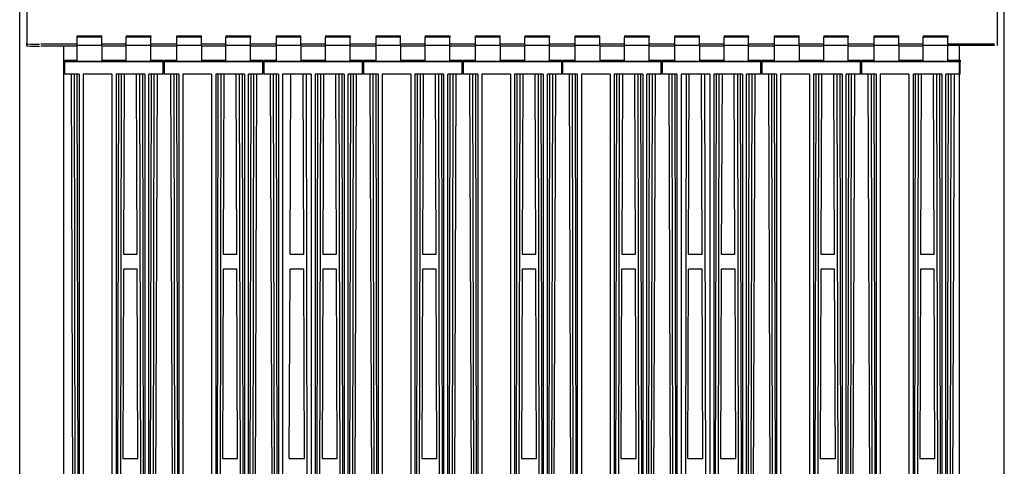
# Model space of a CAD drawing. Units: millimetres. Extents: x 9 to 15075, y 5 to 29823.
# Drawn here: x 12253 to 13016, y 29024 to 29370 of the extents above; entities that cross this region are included whole.
import ezdxf

# ---------------------------------------------------------------- set-up
doc = ezdxf.new("R2010")
doc.units = ezdxf.units.MM
for name, color, linetype in [('102473 BROILER G', 7, 'Continuous'), ('TARB-36-2611-외장측', 7, 'Continuous'), ('TARB-36-2615-후면석', 7, 'Continuous')]:
    doc.layers.add(name, color=color, linetype=linetype)

msp = doc.modelspace()

# ---------------------------------------------------------------- linework, layer by layer
at = {"layer": '102473 BROILER G', "color": 7, "linetype": 'Continuous'}
for p, q in [((12297.36, 29357.9), (12316.41, 29357.9)), ((12297.36, 29356.79), (12297.36, 29357.9)), ((12297.36, 29350.45), (12297.36, 29356.79)), ((12316.41, 29356.79), (12297.36, 29356.79)), ((12316.41, 29356.79), (12316.41, 29357.9)), ((12316.41, 29350.45), (12316.41, 29356.79)), ((12335.46, 29357.9), (12354.51, 29357.9)), ((12335.46, 29357.9), (12335.46, 29356.79)), ((12354.51, 29356.79), (12335.46, 29356.79)), ((12335.46, 29350.45), (12335.46, 29356.79)), ((12354.51, 29357.9), (12354.51, 29356.79)), ((12354.51, 29350.45), (12354.51, 29356.79)), ((12374.56, 29357.9), (12393.61, 29357.9)), ((12374.56, 29356.79), (12374.56, 29357.9)), ((12374.56, 29350.45), (12374.56, 29356.79)), ((12393.61, 29356.79), (12374.56, 29356.79)), ((12393.61, 29356.79), (12393.61, 29357.9)), ((12393.61, 29350.45), (12393.61, 29356.79)), ((12412.66, 29357.9), (12431.71, 29357.9)), ((12412.66, 29357.9), (12412.66, 29356.79)), ((12431.71, 29356.79), (12412.66, 29356.79)), ((12412.66, 29350.45), (12412.66, 29356.79)), ((12431.71, 29357.9), (12431.71, 29356.79)), ((12431.71, 29350.45), (12431.71, 29356.79)), ((12451.76, 29357.9), (12470.81, 29357.9)), ((12451.76, 29356.79), (12451.76, 29357.9)), ((12451.76, 29350.45), (12451.76, 29356.79)), ((12470.81, 29356.79), (12451.76, 29356.79)), ((12470.81, 29356.79), (12470.81, 29357.9)), ((12470.81, 29350.45), (12470.81, 29356.79)), ((12489.86, 29357.9), (12508.91, 29357.9)), ((12489.86, 29357.9), (12489.86, 29356.79)), ((12508.91, 29356.79), (12489.86, 29356.79)), ((12489.86, 29350.45), (12489.86, 29356.79)), ((12508.91, 29357.9), (12508.91, 29356.79)), ((12508.91, 29350.45), (12508.91, 29356.79)), ((12528.96, 29357.9), (12548.01, 29357.9)), ((12528.96, 29356.79), (12528.96, 29357.9)), ((12528.96, 29350.45), (12528.96, 29356.79)), ((12548.01, 29356.79), (12528.96, 29356.79)), ((12548.01, 29356.79), (12548.01, 29357.9)), ((12548.01, 29350.45), (12548.01, 29356.79)), ((12567.06, 29357.9), (12586.11, 29357.9)), ((12567.06, 29357.9), (12567.06, 29356.79)), ((12586.11, 29356.79), (12567.06, 29356.79)), ((12567.06, 29350.45), (12567.06, 29356.79)), ((12586.11, 29357.9), (12586.11, 29356.79)), ((12586.11, 29350.45), (12586.11, 29356.79)), ((12606.16, 29357.9), (12625.21, 29357.9)), ((12606.16, 29356.79), (12606.16, 29357.9)), ((12606.16, 29350.45), (12606.16, 29356.79)), ((12625.21, 29356.79), (12606.16, 29356.79)), ((12625.21, 29356.79), (12625.21, 29357.9)), ((12625.21, 29350.45), (12625.21, 29356.79)), ((12644.26, 29357.9), (12663.31, 29357.9)), ((12644.26, 29357.9), (12644.26, 29356.79)), ((12663.31, 29356.79), (12644.26, 29356.79)), ((12644.26, 29350.45), (12644.26, 29356.79)), ((12663.31, 29357.9), (12663.31, 29356.79)), ((12663.31, 29350.45), (12663.31, 29356.79)), ((12683.36, 29357.9), (12702.41, 29357.9)), ((12683.36, 29356.79), (12683.36, 29357.9)), ((12683.36, 29350.45), (12683.36, 29356.79)), ((12702.41, 29356.79), (12683.36, 29356.79)), ((12702.41, 29356.79), (12702.41, 29357.9)), ((12702.41, 29350.45), (12702.41, 29356.79)), ((12721.46, 29357.9), (12740.51, 29357.9)), ((12721.46, 29357.9), (12721.46, 29356.79)), ((12740.51, 29356.79), (12721.46, 29356.79)), ((12721.46, 29350.45), (12721.46, 29356.79)), ((12740.51, 29357.9), (12740.51, 29356.79)), ((12740.51, 29350.45), (12740.51, 29356.79)), ((12760.56, 29357.9), (12779.61, 29357.9)), ((12760.56, 29356.79), (12760.56, 29357.9)), ((12760.56, 29350.45), (12760.56, 29356.79)), ((12779.61, 29356.79), (12760.56, 29356.79)), ((12779.61, 29356.79), (12779.61, 29357.9)), ((12779.61, 29350.45), (12779.61, 29356.79)), ((12798.66, 29357.9), (12817.71, 29357.9)), ((12798.66, 29357.9), (12798.66, 29356.79)), ((12817.71, 29356.79), (12798.66, 29356.79)), ((12798.66, 29350.45), (12798.66, 29356.79)), ((12817.71, 29357.9), (12817.71, 29356.79)), ((12817.71, 29350.45), (12817.71, 29356.79)), ((12837.76, 29357.9), (12856.81, 29357.9)), ((12837.76, 29356.79), (12837.76, 29357.9)), ((12837.76, 29350.45), (12837.76, 29356.79)), ((12856.81, 29356.79), (12837.76, 29356.79)), ((12856.81, 29356.79), (12856.81, 29357.9)), ((12856.81, 29350.45), (12856.81, 29356.79)), ((12875.86, 29357.9), (12894.91, 29357.9)), ((12875.86, 29357.9), (12875.86, 29356.79)), ((12894.91, 29356.79), (12875.86, 29356.79)), ((12875.86, 29350.45), (12875.86, 29356.79)), ((12894.91, 29357.9), (12894.91, 29356.79)), ((12894.91, 29350.45), (12894.91, 29356.79)), ((12914.96, 29357.9), (12934.01, 29357.9)), ((12914.96, 29356.79), (12914.96, 29357.9)), ((12914.96, 29350.45), (12914.96, 29356.79)), ((12934.01, 29356.79), (12914.96, 29356.79)), ((12934.01, 29356.79), (12934.01, 29357.9)), ((12934.01, 29350.45), (12934.01, 29356.79)), ((12953.06, 29357.9), (12972.11, 29357.9)), ((12953.06, 29357.9), (12953.06, 29356.79)), ((12972.11, 29356.79), (12953.06, 29356.79)), ((12953.06, 29350.45), (12953.06, 29356.79)), ((12972.11, 29357.9), (12972.11, 29356.79)), ((12972.11, 29350.45), (12972.11, 29356.79)), ((12297.36, 29338.1), (12297.36, 29350.45)), ((12316.41, 29350.45), (12297.36, 29350.45)), ((12316.41, 29350.45), (12316.41, 29338.1)), ((12354.51, 29350.45), (12335.46, 29350.45)), ((12335.46, 29338.1), (12335.46, 29350.45)), ((12354.51, 29338.1), (12354.51, 29350.45)), ((12374.56, 29338.1), (12374.56, 29350.45)), ((12393.61, 29350.45), (12374.56, 29350.45)), ((12393.61, 29350.45), (12393.61, 29338.1)), ((12431.71, 29350.45), (12412.66, 29350.45)), ((12412.66, 29338.1), (12412.66, 29350.45)), ((12431.71, 29338.1), (12431.71, 29350.45)), ((12451.76, 29338.1), (12451.76, 29350.45)), ((12470.81, 29350.45), (12451.76, 29350.45)), ((12470.81, 29350.45), (12470.81, 29338.1)), ((12508.91, 29350.45), (12489.86, 29350.45)), ((12489.86, 29338.1), (12489.86, 29350.45)), ((12508.91, 29338.1), (12508.91, 29350.45)), ((12528.96, 29338.1), (12528.96, 29350.45)), ((12548.01, 29350.45), (12528.96, 29350.45)), ((12548.01, 29350.45), (12548.01, 29338.1)), ((12586.11, 29350.45), (12567.06, 29350.45)), ((12567.06, 29338.1), (12567.06, 29350.45)), ((12586.11, 29338.1), (12586.11, 29350.45)), ((12606.16, 29338.1), (12606.16, 29350.45)), ((12625.21, 29350.45), (12606.16, 29350.45)), ((12625.21, 29350.45), (12625.21, 29338.1)), ((12663.31, 29350.45), (12644.26, 29350.45)), ((12644.26, 29338.1), (12644.26, 29350.45)), ((12663.31, 29338.1), (12663.31, 29350.45)), ((12683.36, 29338.1), (12683.36, 29350.45)), ((12702.41, 29350.45), (12683.36, 29350.45)), ((12702.41, 29350.45), (12702.41, 29338.1)), ((12740.51, 29350.45), (12721.46, 29350.45)), ((12721.46, 29338.1), (12721.46, 29350.45)), ((12740.51, 29338.1), (12740.51, 29350.45)), ((12760.56, 29338.1), (12760.56, 29350.45)), ((12779.61, 29350.45), (12760.56, 29350.45)), ((12779.61, 29350.45), (12779.61, 29338.1)), ((12817.71, 29350.45), (12798.66, 29350.45)), ((12798.66, 29338.1), (12798.66, 29350.45)), ((12817.71, 29338.1), (12817.71, 29350.45)), ((12837.76, 29338.1), (12837.76, 29350.45)), ((12856.81, 29350.45), (12837.76, 29350.45)), ((12856.81, 29350.45), (12856.81, 29338.1)), ((12894.91, 29350.45), (12875.86, 29350.45)), ((12875.86, 29338.1), (12875.86, 29350.45)), ((12894.91, 29338.1), (12894.91, 29350.45)), ((12914.96, 29338.1), (12914.96, 29350.45)), ((12934.01, 29350.45), (12914.96, 29350.45)), ((12934.01, 29350.45), (12934.01, 29338.1)), ((13008.34, 29350.45), (12953.06, 29350.45)), ((12953.06, 29338.1), (12953.06, 29350.45)), ((12972.11, 29338.1), (12972.11, 29350.45)), ((12287.84, 29337.76), (12287.84, 29339)), ((12287.84, 29339), (12297.36, 29339)), ((12287.84, 29328.24), (12287.84, 29337.76)), ((12364.04, 29337.76), (12287.84, 29337.76)), ((12316.41, 29338.1), (12297.36, 29338.1)), ((12316.41, 29339), (12335.46, 29339)), ((12354.51, 29338.1), (12335.46, 29338.1)), ((12354.51, 29339), (12364.04, 29339)), ((12364.04, 29339), (12364.04, 29337.76)), ((12364.04, 29328.24), (12364.04, 29337.76)), ((12365.04, 29337.76), (12365.04, 29339)), ((12365.04, 29339), (12374.56, 29339)), ((12365.04, 29328.24), (12365.04, 29337.76)), ((12441.24, 29337.76), (12365.04, 29337.76)), ((12393.61, 29338.1), (12374.56, 29338.1)), ((12393.61, 29339), (12412.66, 29339)), ((12431.71, 29338.1), (12412.66, 29338.1)), ((12431.71, 29339), (12441.24, 29339)), ((12441.24, 29339), (12441.24, 29337.76)), ((12441.24, 29328.24), (12441.24, 29337.76)), ((12442.24, 29337.76), (12442.24, 29339)), ((12442.24, 29339), (12451.76, 29339)), ((12442.24, 29328.24), (12442.24, 29337.76)), ((12518.44, 29337.76), (12442.24, 29337.76)), ((12470.81, 29338.1), (12451.76, 29338.1)), ((12470.81, 29339), (12489.86, 29339)), ((12508.91, 29338.1), (12489.86, 29338.1)), ((12508.91, 29339), (12518.44, 29339)), ((12518.44, 29339), (12518.44, 29337.76)), ((12518.44, 29328.24), (12518.44, 29337.76)), ((12519.44, 29337.76), (12519.44, 29339)), ((12519.44, 29339), (12528.96, 29339)), ((12519.44, 29328.24), (12519.44, 29337.76)), ((12595.64, 29337.76), (12519.44, 29337.76)), ((12548.01, 29338.1), (12528.96, 29338.1)), ((12548.01, 29339), (12567.06, 29339)), ((12586.11, 29338.1), (12567.06, 29338.1)), ((12586.11, 29339), (12595.64, 29339)), ((12595.64, 29339), (12595.64, 29337.76)), ((12595.64, 29328.24), (12595.64, 29337.76)), ((12596.64, 29337.76), (12596.64, 29339)), ((12596.64, 29339), (12606.16, 29339)), ((12596.64, 29328.24), (12596.64, 29337.76)), ((12672.84, 29337.76), (12596.64, 29337.76)), ((12625.21, 29338.1), (12606.16, 29338.1)), ((12625.21, 29339), (12644.26, 29339)), ((12663.31, 29338.1), (12644.26, 29338.1)), ((12663.31, 29339), (12672.84, 29339)), ((12672.84, 29339), (12672.84, 29337.76)), ((12672.84, 29328.24), (12672.84, 29337.76)), ((12673.84, 29337.76), (12673.84, 29339)), ((12673.84, 29339), (12683.36, 29339)), ((12673.84, 29328.24), (12673.84, 29337.76)), ((12750.04, 29337.76), (12673.84, 29337.76)), ((12702.41, 29338.1), (12683.36, 29338.1)), ((12702.41, 29339), (12721.46, 29339)), ((12740.51, 29338.1), (12721.46, 29338.1)), ((12740.51, 29339), (12750.04, 29339)), ((12750.04, 29339), (12750.04, 29337.76)), ((12750.04, 29328.24), (12750.04, 29337.76)), ((12751.04, 29337.76), (12751.04, 29339)), ((12751.04, 29339), (12760.56, 29339)), ((12751.04, 29328.24), (12751.04, 29337.76)), ((12827.24, 29337.76), (12751.04, 29337.76)), ((12779.61, 29338.1), (12760.56, 29338.1)), ((12779.61, 29339), (12798.66, 29339)), ((12817.71, 29338.1), (12798.66, 29338.1)), ((12817.71, 29339), (12827.24, 29339)), ((12827.24, 29339), (12827.24, 29337.76)), ((12827.24, 29328.24), (12827.24, 29337.76)), ((12828.24, 29337.76), (12828.24, 29339)), ((12828.24, 29339), (12837.76, 29339)), ((12828.24, 29328.24), (12828.24, 29337.76)), ((12904.44, 29337.76), (12828.24, 29337.76)), ((12856.81, 29338.1), (12837.76, 29338.1)), ((12856.81, 29339), (12875.86, 29339)), ((12894.91, 29338.1), (12875.86, 29338.1)), ((12894.91, 29339), (12904.44, 29339)), ((12904.44, 29339), (12904.44, 29337.76)), ((12904.44, 29328.24), (12904.44, 29337.76)), ((12905.44, 29337.76), (12905.44, 29339)), ((12905.44, 29339), (12914.96, 29339)), ((12905.44, 29328.24), (12905.44, 29337.76)), ((12981.64, 29337.76), (12905.44, 29337.76)), ((12934.01, 29338.1), (12914.96, 29338.1)), ((12934.01, 29339), (12953.06, 29339)), ((12972.11, 29338.1), (12953.06, 29338.1)), ((12972.11, 29339), (12981.64, 29339)), ((12981.64, 29339), (12981.64, 29337.76)), ((12981.64, 29328.24), (12981.64, 29337.76)), ((12289.96, 29328.24), (12287.84, 29328.24)), ((12289.96, 29328.24), (12289.96, 29328.24)), ((12298.95, 29328.24), (12289.96, 29328.24)), ((12292.6, 29328.24), (12294.51, 28812.1)), ((12294.98, 29328.24), (12295.98, 28812.1)), ((12297.2, 29328.24), (12298.2, 28812.13)), ((12298.95, 29328.24), (12298.95, 28824.1)), ((12311.11, 29328.24), (12302.12, 29328.24)), ((12302.12, 29328.24), (12302.12, 28824.1)), ((12315.36, 29328.24), (12311.11, 29328.24)), ((12311.11, 29328.24), (12311.11, 29328.24)), ((12315.36, 29328.24), (12315.36, 29328.24)), ((12324.35, 29328.24), (12315.36, 29328.24)), ((12324.35, 29328.24), (12324.35, 28824.1)), ((12349.75, 29328.24), (12327.52, 29328.24)), ((12327.52, 29328.24), (12327.52, 28824.1)), ((12329.28, 29328.24), (12328.28, 28812.13)), ((12331.49, 29328.24), (12330.49, 28812.1)), ((12333.87, 29328.24), (12333.35, 29188.6)), ((12343.92, 29188.6), (12343.4, 29328.24)), ((12345.78, 29328.24), (12346.78, 28812.1)), ((12348, 29328.24), (12349, 28812.13)), ((12349.75, 29328.24), (12349.75, 28824.1)), ((12361.91, 29328.24), (12352.92, 29328.24)), ((12352.92, 28824.1), (12352.92, 29328.24)), ((12354.68, 29328.24), (12353.68, 28812.13)), ((12356.89, 29328.24), (12355.89, 28812.1)), ((12359.27, 29328.24), (12357.36, 28812.1)), ((12364.04, 29328.24), (12361.91, 29328.24)), ((12361.91, 29328.24), (12361.91, 29328.24)), ((12367.16, 29328.24), (12365.04, 29328.24)), ((12367.16, 29328.24), (12367.16, 29328.24)), ((12376.15, 29328.24), (12367.16, 29328.24)), ((12369.8, 29328.24), (12371.71, 28812.1)), ((12372.18, 29328.24), (12373.18, 28812.1)), ((12374.4, 29328.24), (12375.4, 28812.13)), ((12376.15, 29328.24), (12376.15, 28824.1)), ((12388.31, 29328.24), (12379.32, 29328.24)), ((12379.32, 29328.24), (12379.32, 28824.1)), ((12392.56, 29328.24), (12388.31, 29328.24)), ((12388.31, 29328.24), (12388.31, 29328.24)), ((12392.56, 29328.24), (12392.56, 29328.24)), ((12401.55, 29328.24), (12392.56, 29328.24)), ((12401.55, 29328.24), (12401.55, 28824.1)), ((12426.95, 29328.24), (12404.72, 29328.24)), ((12404.72, 29328.24), (12404.72, 28824.1)), ((12406.48, 29328.24), (12405.48, 28812.13)), ((12408.69, 29328.24), (12407.69, 28812.1)), ((12411.07, 29328.24), (12410.55, 29188.6)), ((12421.12, 29188.6), (12420.6, 29328.24)), ((12422.98, 29328.24), (12423.98, 28812.1)), ((12425.2, 29328.24), (12426.2, 28812.13)), ((12426.95, 29328.24), (12426.95, 28824.1)), ((12439.11, 29328.24), (12430.12, 29328.24)), ((12430.12, 28824.1), (12430.12, 29328.24)), ((12431.88, 29328.24), (12430.88, 28812.13)), ((12434.09, 29328.24), (12433.09, 28812.1)), ((12436.47, 29328.24), (12434.56, 28812.1)), ((12441.24, 29328.24), (12439.11, 29328.24)), ((12439.11, 29328.24), (12439.11, 29328.24)), ((12444.36, 29328.24), (12442.24, 29328.24)), ((12444.36, 29328.24), (12444.36, 29328.24)), ((12453.35, 29328.24), (12444.36, 29328.24)), ((12447, 29328.24), (12448.91, 28812.1)), ((12449.38, 29328.24), (12450.38, 28812.1)), ((12451.6, 29328.24), (12452.6, 28812.13)), ((12453.35, 29328.24), (12453.35, 28824.1)), ((12465.51, 29328.24), (12456.52, 29328.24)), ((12456.52, 29328.24), (12456.52, 28824.1)), ((12462.35, 29188.6), (12462.87, 29328.24)), ((12469.76, 29328.24), (12465.51, 29328.24)), ((12465.51, 29328.24), (12465.51, 29328.24)), ((12469.76, 29328.24), (12469.76, 29328.24)), ((12478.75, 29328.24), (12469.76, 29328.24)), ((12472.92, 29188.6), (12472.4, 29328.24)), ((12474.78, 29328.24), (12475.78, 28812.1)), ((12478.75, 29328.24), (12478.75, 28824.1)), ((12504.15, 29328.24), (12481.92, 29328.24)), ((12481.92, 29328.24), (12481.92, 28824.1)), ((12483.68, 29328.24), (12482.68, 28812.13)), ((12485.89, 29328.24), (12484.89, 28812.1)), ((12488.27, 29328.24), (12487.75, 29188.6)), ((12498.32, 29188.6), (12497.8, 29328.24)), ((12500.18, 29328.24), (12501.18, 28812.1)), ((12502.4, 29328.24), (12503.4, 28812.13)), ((12504.15, 29328.24), (12504.15, 28824.1)), ((12516.31, 29328.24), (12507.32, 29328.24)), ((12507.32, 28824.1), (12507.32, 29328.24)), ((12509.08, 29328.24), (12508.08, 28812.13)), ((12511.29, 29328.24), (12510.29, 28812.1)), ((12513.67, 29328.24), (12511.76, 28812.1)), ((12518.44, 29328.24), (12516.31, 29328.24)), ((12516.31, 29328.24), (12516.31, 29328.24)), ((12521.56, 29328.24), (12519.44, 29328.24)), ((12521.56, 29328.24), (12521.56, 29328.24)), ((12530.55, 29328.24), (12521.56, 29328.24)), ((12524.2, 29328.24), (12526.11, 28812.1)), ((12526.58, 29328.24), (12527.58, 28812.1)), ((12528.8, 29328.24), (12529.8, 28812.13)), ((12530.55, 29328.24), (12530.55, 28824.1)), ((12542.71, 29328.24), (12533.72, 29328.24)), ((12533.72, 29328.24), (12533.72, 28824.1)), ((12546.96, 29328.24), (12542.71, 29328.24)), ((12542.71, 29328.24), (12542.71, 29328.24)), ((12546.96, 29328.24), (12546.96, 29328.24)), ((12555.95, 29328.24), (12546.96, 29328.24)), ((12555.95, 29328.24), (12555.95, 28824.1)), ((12581.35, 29328.24), (12559.12, 29328.24)), ((12559.12, 29328.24), (12559.12, 28824.1)), ((12560.88, 29328.24), (12559.88, 28812.13)), ((12563.09, 29328.24), (12562.09, 28812.1)), ((12565.47, 29328.24), (12564.95, 29188.6)), ((12575.52, 29188.6), (12575, 29328.24)), ((12577.38, 29328.24), (12578.38, 28812.1)), ((12579.6, 29328.24), (12580.6, 28812.13)), ((12581.35, 29328.24), (12581.35, 28824.1)), ((12593.51, 29328.24), (12584.52, 29328.24)), ((12584.52, 28824.1), (12584.52, 29328.24)), ((12586.28, 29328.24), (12585.28, 28812.13)), ((12588.49, 29328.24), (12587.49, 28812.1)), ((12590.87, 29328.24), (12588.96, 28812.1)), ((12595.64, 29328.24), (12593.51, 29328.24)), ((12593.51, 29328.24), (12593.51, 29328.24)), ((12598.76, 29328.24), (12596.64, 29328.24)), ((12598.76, 29328.24), (12598.76, 29328.24)), ((12607.75, 29328.24), (12598.76, 29328.24)), ((12601.4, 29328.24), (12603.31, 28812.1)), ((12603.78, 29328.24), (12604.78, 28812.1)), ((12606, 29328.24), (12607, 28812.13)), ((12607.75, 29328.24), (12607.75, 28824.1)), ((12619.91, 29328.24), (12610.92, 29328.24)), ((12610.92, 29328.24), (12610.92, 28824.1)), ((12624.16, 29328.24), (12619.91, 29328.24)), ((12619.91, 29328.24), (12619.91, 29328.24)), ((12624.16, 29328.24), (12624.16, 29328.24)), ((12633.15, 29328.24), (12624.16, 29328.24)), ((12633.15, 29328.24), (12633.15, 28824.1)), ((12658.55, 29328.24), (12636.32, 29328.24)), ((12636.32, 29328.24), (12636.32, 28824.1)), ((12638.08, 29328.24), (12637.08, 28812.13)), ((12640.29, 29328.24), (12639.29, 28812.1)), ((12642.67, 29328.24), (12642.15, 29188.6)), ((12652.72, 29188.6), (12652.2, 29328.24)), ((12654.58, 29328.24), (12655.58, 28812.1)), ((12656.8, 29328.24), (12657.8, 28812.13)), ((12658.55, 29328.24), (12658.55, 28824.1)), ((12670.71, 29328.24), (12661.72, 29328.24)), ((12661.72, 28824.1), (12661.72, 29328.24)), ((12663.48, 29328.24), (12662.48, 28812.13)), ((12665.69, 29328.24), (12664.69, 28812.1)), ((12668.07, 29328.24), (12666.16, 28812.1)), ((12672.84, 29328.24), (12670.71, 29328.24)), ((12670.71, 29328.24), (12670.71, 29328.24)), ((12675.96, 29328.24), (12673.84, 29328.24)), ((12675.96, 29328.24), (12675.96, 29328.24)), ((12684.95, 29328.24), (12675.96, 29328.24)), ((12678.6, 29328.24), (12680.51, 28812.1)), ((12680.98, 29328.24), (12681.98, 28812.1)), ((12683.2, 29328.24), (12684.2, 28812.13)), ((12684.95, 29328.24), (12684.95, 28824.1)), ((12697.11, 29328.24), (12688.12, 29328.24)), ((12688.12, 29328.24), (12688.12, 28824.1)), ((12701.36, 29328.24), (12697.11, 29328.24)), ((12697.11, 29328.24), (12697.11, 29328.24)), ((12701.36, 29328.24), (12701.36, 29328.24)), ((12710.35, 29328.24), (12701.36, 29328.24)), ((12710.35, 29328.24), (12710.35, 28824.1)), ((12735.75, 29328.24), (12713.52, 29328.24)), ((12713.52, 29328.24), (12713.52, 28824.1)), ((12715.28, 29328.24), (12714.28, 28812.13)), ((12717.49, 29328.24), (12716.49, 28812.1)), ((12719.87, 29328.24), (12719.35, 29188.6)), ((12729.92, 29188.6), (12729.4, 29328.24)), ((12731.78, 29328.24), (12732.78, 28812.1)), ((12734, 29328.24), (12735, 28812.13)), ((12735.75, 29328.24), (12735.75, 28824.1)), ((12747.91, 29328.24), (12738.92, 29328.24)), ((12738.92, 28824.1), (12738.92, 29328.24)), ((12740.68, 29328.24), (12739.68, 28812.13)), ((12742.89, 29328.24), (12741.89, 28812.1)), ((12745.27, 29328.24), (12743.36, 28812.1)), ((12750.04, 29328.24), (12747.91, 29328.24)), ((12747.91, 29328.24), (12747.91, 29328.24)), ((12753.16, 29328.24), (12751.04, 29328.24)), ((12753.16, 29328.24), (12753.16, 29328.24)), ((12762.15, 29328.24), (12753.16, 29328.24)), ((12755.8, 29328.24), (12757.71, 28812.1)), ((12758.18, 29328.24), (12759.18, 28812.1)), ((12760.4, 29328.24), (12761.4, 28812.13)), ((12762.15, 29328.24), (12762.15, 28824.1)), ((12774.31, 29328.24), (12765.32, 29328.24)), ((12765.32, 29328.24), (12765.32, 28824.1)), ((12769.29, 29328.24), (12768.29, 28812.1)), ((12771.15, 29188.6), (12771.67, 29328.24)), ((12778.56, 29328.24), (12774.31, 29328.24)), ((12774.31, 29328.24), (12774.31, 29328.24)), ((12778.56, 29328.24), (12778.56, 29328.24)), ((12787.55, 29328.24), (12778.56, 29328.24)), ((12781.72, 29188.6), (12781.2, 29328.24)), ((12783.58, 29328.24), (12784.58, 28812.1)), ((12787.55, 29328.24), (12787.55, 28824.1)), ((12812.95, 29328.24), (12790.72, 29328.24)), ((12790.72, 29328.24), (12790.72, 28824.1)), ((12792.48, 29328.24), (12791.48, 28812.13)), ((12794.69, 29328.24), (12793.69, 28812.1)), ((12797.07, 29328.24), (12796.55, 29188.6)), ((12807.12, 29188.6), (12806.6, 29328.24)), ((12808.98, 29328.24), (12809.98, 28812.1)), ((12811.2, 29328.24), (12812.2, 28812.13)), ((12812.95, 29328.24), (12812.95, 28824.1)), ((12825.11, 29328.24), (12816.12, 29328.24)), ((12816.12, 28824.1), (12816.12, 29328.24)), ((12817.88, 29328.24), (12816.88, 28812.13)), ((12820.09, 29328.24), (12819.09, 28812.1)), ((12822.47, 29328.24), (12820.56, 28812.1)), ((12827.24, 29328.24), (12825.11, 29328.24)), ((12825.11, 29328.24), (12825.11, 29328.24)), ((12830.36, 29328.24), (12828.24, 29328.24)), ((12830.36, 29328.24), (12830.36, 29328.24)), ((12839.35, 29328.24), (12830.36, 29328.24)), ((12833, 29328.24), (12834.91, 28812.1)), ((12835.38, 29328.24), (12836.38, 28812.1)), ((12837.6, 29328.24), (12838.6, 28812.13)), ((12839.35, 29328.24), (12839.35, 28824.1)), ((12851.51, 29328.24), (12842.52, 29328.24)), ((12842.52, 29328.24), (12842.52, 28824.1)), ((12855.76, 29328.24), (12851.51, 29328.24)), ((12851.51, 29328.24), (12851.51, 29328.24)), ((12855.76, 29328.24), (12855.76, 29328.24)), ((12864.75, 29328.24), (12855.76, 29328.24)), ((12864.75, 29328.24), (12864.75, 28824.1)), ((12890.15, 29328.24), (12867.92, 29328.24)), ((12867.92, 29328.24), (12867.92, 28824.1)), ((12869.68, 29328.24), (12868.68, 28812.13)), ((12871.89, 29328.24), (12870.89, 28812.1)), ((12874.27, 29328.24), (12873.75, 29188.6)), ((12884.32, 29188.6), (12883.8, 29328.24)), ((12886.18, 29328.24), (12887.18, 28812.1)), ((12888.4, 29328.24), (12889.4, 28812.13)), ((12890.15, 29328.24), (12890.15, 28824.1)), ((12902.31, 29328.24), (12893.32, 29328.24)), ((12893.32, 28824.1), (12893.32, 29328.24)), ((12895.08, 29328.24), (12894.08, 28812.13)), ((12897.29, 29328.24), (12896.29, 28812.1)), ((12899.67, 29328.24), (12897.76, 28812.1)), ((12904.44, 29328.24), (12902.31, 29328.24)), ((12902.31, 29328.24), (12902.31, 29328.24)), ((12907.56, 29328.24), (12905.44, 29328.24)), ((12907.56, 29328.24), (12907.56, 29328.24)), ((12916.55, 29328.24), (12907.56, 29328.24)), ((12910.2, 29328.24), (12912.11, 28812.1)), ((12912.58, 29328.24), (12913.58, 28812.1)), ((12914.8, 29328.24), (12915.8, 28812.13)), ((12916.55, 29328.24), (12916.55, 28824.1)), ((12928.71, 29328.24), (12919.72, 29328.24)), ((12919.72, 29328.24), (12919.72, 28824.1)), ((12932.96, 29328.24), (12928.71, 29328.24)), ((12928.71, 29328.24), (12928.71, 29328.24)), ((12932.96, 29328.24), (12932.96, 29328.24)), ((12941.95, 29328.24), (12932.96, 29328.24)), ((12941.95, 29328.24), (12941.95, 28824.1)), ((12967.35, 29328.24), (12945.12, 29328.24)), ((12945.12, 29328.24), (12945.12, 28824.1)), ((12946.88, 29328.24), (12945.88, 28812.13)), ((12949.09, 29328.24), (12948.09, 28812.1)), ((12951.47, 29328.24), (12950.95, 29188.6)), ((12961.52, 29188.6), (12961, 29328.24)), ((12963.38, 29328.24), (12964.38, 28812.1)), ((12965.6, 29328.24), (12966.6, 28812.13)), ((12967.35, 29328.24), (12967.35, 28824.1)), ((12979.51, 29328.24), (12970.52, 29328.24)), ((12970.52, 28824.1), (12970.52, 29328.24)), ((12972.28, 29328.24), (12971.28, 28812.13)), ((12974.49, 29328.24), (12973.49, 28812.1)), ((12976.87, 29328.24), (12974.96, 28812.1)), ((12981.64, 29328.24), (12979.51, 29328.24)), ((12979.51, 29328.24), (12979.51, 29328.24)), ((12333.35, 29188.6), (12343.92, 29188.6)), ((12410.55, 29188.6), (12421.12, 29188.6)), ((12462.35, 29188.6), (12472.92, 29188.6)), ((12487.75, 29188.6), (12498.32, 29188.6)), ((12564.95, 29188.6), (12575.52, 29188.6)), ((12642.15, 29188.6), (12652.72, 29188.6)), ((12719.35, 29188.6), (12729.92, 29188.6)), ((12771.15, 29188.6), (12781.72, 29188.6)), ((12796.55, 29188.6), (12807.12, 29188.6)), ((12873.75, 29188.6), (12884.32, 29188.6)), ((12950.95, 29188.6), (12961.52, 29188.6)), ((12333.31, 29177.06), (12332.77, 29030.34)), ((12343.96, 29177.06), (12333.31, 29177.06)), ((12344.5, 29030.34), (12343.96, 29177.06)), ((12410.51, 29177.06), (12409.97, 29030.34)), ((12421.16, 29177.06), (12410.51, 29177.06)), ((12421.7, 29030.34), (12421.16, 29177.06)), ((12461.77, 29030.34), (12462.31, 29177.06)), ((12472.96, 29177.06), (12462.31, 29177.06)), ((12473.5, 29030.34), (12472.96, 29177.06)), ((12487.71, 29177.06), (12487.17, 29030.34)), ((12498.36, 29177.06), (12487.71, 29177.06)), ((12498.9, 29030.34), (12498.36, 29177.06)), ((12564.91, 29177.06), (12564.37, 29030.34)), ((12575.56, 29177.06), (12564.91, 29177.06)), ((12576.1, 29030.34), (12575.56, 29177.06)), ((12642.11, 29177.06), (12641.57, 29030.34)), ((12652.76, 29177.06), (12642.11, 29177.06)), ((12653.3, 29030.34), (12652.76, 29177.06)), ((12719.31, 29177.06), (12718.77, 29030.34)), ((12729.96, 29177.06), (12719.31, 29177.06)), ((12730.5, 29030.34), (12729.96, 29177.06)), ((12770.57, 29030.34), (12771.11, 29177.06)), ((12781.76, 29177.06), (12771.11, 29177.06)), ((12782.3, 29030.34), (12781.76, 29177.06)), ((12796.51, 29177.06), (12795.97, 29030.34)), ((12807.16, 29177.06), (12796.51, 29177.06)), ((12807.7, 29030.34), (12807.16, 29177.06)), ((12873.71, 29177.06), (12873.17, 29030.34)), ((12884.36, 29177.06), (12873.71, 29177.06)), ((12884.9, 29030.34), (12884.36, 29177.06)), ((12950.91, 29177.06), (12950.37, 29030.34)), ((12961.56, 29177.06), (12950.91, 29177.06)), ((12962.1, 29030.34), (12961.56, 29177.06)), ((12332.77, 29030.34), (12344.5, 29030.34)), ((12409.97, 29030.34), (12421.7, 29030.34)), ((12461.77, 29030.34), (12473.5, 29030.34)), ((12487.17, 29030.34), (12498.9, 29030.34)), ((12564.37, 29030.34), (12576.1, 29030.34)), ((12641.57, 29030.34), (12653.3, 29030.34)), ((12718.77, 29030.34), (12730.5, 29030.34)), ((12770.57, 29030.34), (12782.3, 29030.34)), ((12795.97, 29030.34), (12807.7, 29030.34)), ((12873.17, 29030.34), (12884.9, 29030.34)), ((12950.37, 29030.34), (12962.1, 29030.34))]:
    msp.add_line(p, q, dxfattribs=at)
at = {"layer": 'TARB-36-2611-외장측', "color": 7, "linetype": 'Continuous'}
for p, q in [((12252.84, 28755.68), (12252.84, 29415.18)), ((13015.84, 28653.08), (13015.84, 29415.18)), ((12286.84, 29349.85), (12286.84, 28757.18)), ((12980.84, 29349.85), (12980.84, 28757.18))]:
    msp.add_line(p, q, dxfattribs=at)
at = {"layer": 'TARB-36-2615-후면석', "color": 7, "linetype": 'Continuous'}
for p, q in [((12258.33, 29417.78), (12258.33, 29351.78)), ((13010.34, 29419.28), (13010.34, 29350.45)), ((12258.33, 29351.78), (12258.33, 29351.78)), ((12258.33, 29351.78), (12258.33, 29351.78)), ((12258.33, 29350.28), (12258.33, 29351.78)), ((12297.36, 29351.35), (12269.23, 29351.35)), ((12297.36, 29349.85), (12269.23, 29349.85)), ((12335.46, 29351.35), (12316.41, 29351.35)), ((12335.46, 29349.85), (12316.41, 29349.85)), ((12374.56, 29351.35), (12354.51, 29351.35)), ((12374.56, 29349.85), (12354.51, 29349.85)), ((12412.66, 29351.35), (12393.61, 29351.35)), ((12412.66, 29349.85), (12393.61, 29349.85)), ((12451.76, 29351.35), (12431.71, 29351.35)), ((12451.76, 29349.85), (12431.71, 29349.85)), ((12489.86, 29351.35), (12470.81, 29351.35)), ((12489.86, 29349.85), (12470.81, 29349.85)), ((12528.96, 29351.35), (12508.91, 29351.35)), ((12528.96, 29349.85), (12508.91, 29349.85)), ((12567.06, 29351.35), (12548.01, 29351.35)), ((12567.06, 29349.85), (12548.01, 29349.85)), ((12606.16, 29351.35), (12586.11, 29351.35)), ((12606.16, 29349.85), (12586.11, 29349.85)), ((12644.26, 29351.35), (12625.21, 29351.35)), ((12644.26, 29349.85), (12625.21, 29349.85)), ((12683.36, 29351.35), (12663.31, 29351.35)), ((12683.36, 29349.85), (12663.31, 29349.85)), ((12721.46, 29351.35), (12702.41, 29351.35)), ((12721.46, 29349.85), (12702.41, 29349.85)), ((12760.56, 29351.35), (12740.51, 29351.35)), ((12760.56, 29349.85), (12740.51, 29349.85)), ((12798.66, 29351.35), (12779.61, 29351.35)), ((12798.66, 29349.85), (12779.61, 29349.85)), ((12837.76, 29351.35), (12817.71, 29351.35)), ((12837.76, 29349.85), (12817.71, 29349.85)), ((12875.86, 29351.35), (12856.81, 29351.35)), ((12875.86, 29349.85), (12856.81, 29349.85)), ((12914.96, 29351.35), (12894.91, 29351.35)), ((12914.96, 29349.85), (12894.91, 29349.85)), ((12953.06, 29351.35), (12934.01, 29351.35)), ((12953.06, 29349.85), (12934.01, 29349.85)), ((13008.34, 29351.35), (12972.11, 29351.35))]:
    msp.add_line(p, q, dxfattribs=at)
for centre, major_axis, start_param, end_param in [((12268.23, 29351.78), (-9.9, 0), 0, 1.570796), ((12268.23, 29350.28), (9.9, 0), 3.141593, 4.712389)]:
    msp.add_ellipse(centre, major_axis=major_axis, ratio=0.043619, start_param=start_param, end_param=end_param, dxfattribs=at)

doc.saveas('drawing.dxf')
